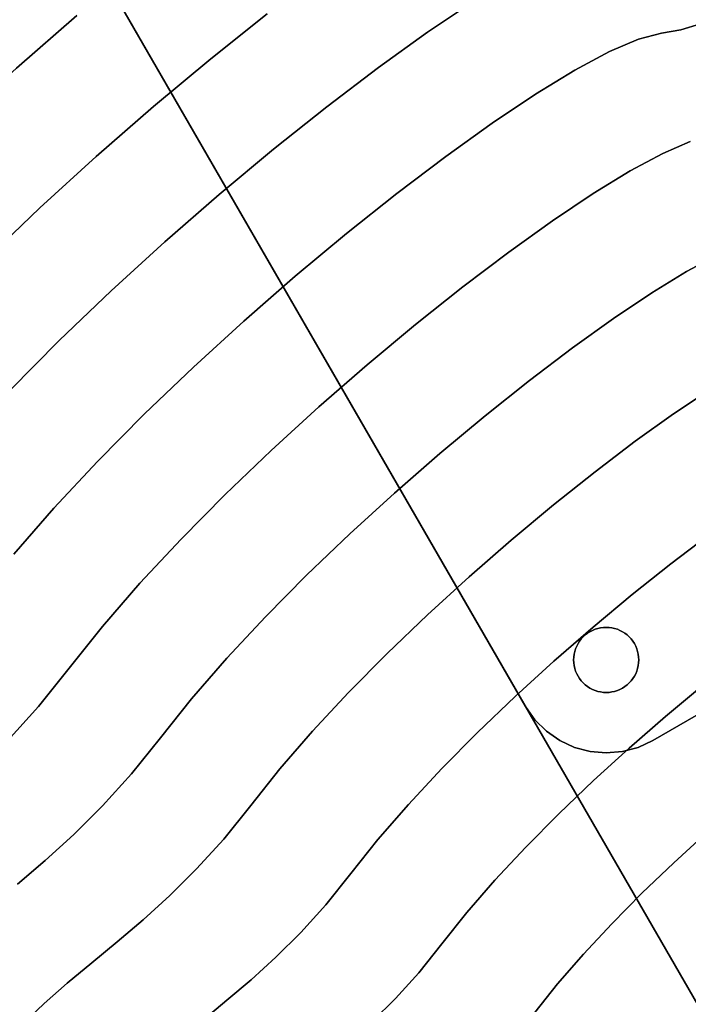
# Model space of a CAD drawing. Extents: x -298 to 302, y -246 to 320.
# Drawn here: x -163 to -92, y 113 to 219 of the extents above; entities that cross this region are included whole.
import ezdxf

# ---------------------------------------------------------------- set-up
doc = ezdxf.new("R2010")
doc.units = 0
doc.layers.add('BAUMSCHEIBEN', color=4, linetype='CONTINUOUS')
doc.layers.add('BEINE_KONNISCH', color=4, linetype='CONTINUOUS')

msp = doc.modelspace()

# ---------------------------------------------------------------- linework, layer by layer
at = {"layer": 'BAUMSCHEIBEN', "color": 0}
for points in [[(-209.60506, 132.994003, 300.669334), (-206.56631, 135.884403, 300.669334), (-203.346269, 138.688517, 300.669334), (-199.972021, 141.493989, 300.669334), (-196.470651, 144.388465, 300.669334), (-192.869244, 147.459588, 300.669334), (-189.194883, 150.795003, 300.669334), (-185.474653, 154.482354, 300.669334), (-181.735639, 158.609287, 300.669334), (-178.004924, 163.263445, 300.669334), (-173.994756, 168.318559, 300.669334), (-169.45838, 173.545656, 300.669334), (-164.484375, 178.878327, 300.669334), (-159.161322, 184.250163, 300.669334), (-153.577801, 189.594755, 300.669334), (-147.822392, 194.845695, 300.669334), (-141.983676, 199.936573, 300.669334), (-136.150232, 204.800981, 300.669334), (-130.410642, 209.372509, 300.669334), (-124.853486, 213.58475, 300.669334), (-119.567344, 217.371293, 300.669334), (-114.640795, 220.66573, 300.669334)], [(-114.640795, 220.66573, 400.669334), (-119.567344, 217.371293, 400.669334), (-124.853486, 213.58475, 400.669334), (-130.410642, 209.372509, 400.669334), (-136.150232, 204.800981, 400.669334), (-141.983676, 199.936573, 400.669334), (-147.822392, 194.845695, 400.669334), (-153.577801, 189.594755, 400.669334), (-159.161322, 184.250163, 400.669334), (-164.484375, 178.878327, 400.669334), (-169.45838, 173.545656, 400.669334), (-173.994756, 168.318559, 400.669334), (-178.004924, 163.263445, 400.669334), (-181.735639, 158.609287, 400.669334), (-185.474653, 154.482354, 400.669334), (-189.194883, 150.795003, 400.669334), (-192.869244, 147.459588, 400.669334), (-196.470651, 144.388465, 400.669334), (-199.972021, 141.493989, 400.669334), (-203.346269, 138.688517, 400.669334), (-206.56631, 135.884403, 400.669334), (-209.60506, 132.994003, 400.669334)], [(-210.228081, 147.709071, 300.669334), (-206.532191, 150.76435, 300.669334), (-202.730705, 154.006091, 300.669334), (-198.852213, 157.526807, 300.669334), (-194.925304, 161.419011, 300.669334), (-190.978567, 165.775218, 300.669334), (-187.04059, 170.687941, 300.669334), (-182.807636, 176.023895, 300.669334), (-178.019238, 181.541386, 300.669334), (-172.7689, 187.170316, 300.669334), (-167.150121, 192.840587, 300.669334), (-161.256404, 198.482101, 300.669334), (-155.181251, 204.02476, 300.669334), (-149.018161, 209.398465, 300.669334), (-142.860638, 214.533117, 300.669334), (-136.802182, 219.35862, 300.669334)], [(-136.802182, 219.35862, 400.669334), (-142.860638, 214.533117, 400.669334), (-149.018161, 209.398465, 400.669334), (-155.181251, 204.02476, 400.669334), (-161.256404, 198.482101, 400.669334), (-167.150121, 192.840587, 400.669334), (-172.7689, 187.170316, 400.669334), (-178.019238, 181.541386, 400.669334), (-182.807636, 176.023895, 400.669334), (-187.04059, 170.687941, 400.669334), (-190.978567, 165.775218, 400.669334), (-194.925304, 161.419011, 400.669334), (-198.852213, 157.526807, 400.669334), (-202.730705, 154.006091, 400.669334), (-206.532191, 150.76435, 400.669334), (-210.228081, 147.709071, 400.669334)], [(-209.718221, 164.582475, 300.669334), (-205.584632, 168.679533, 300.669334), (-201.430172, 173.265013, 300.669334), (-197.284934, 178.436301, 300.669334), (-192.829192, 184.053094, 300.669334), (-187.788774, 189.860979, 300.669334), (-182.262101, 195.786169, 300.669334), (-176.347598, 201.754876, 300.669334), (-170.143685, 207.693312, 300.669334), (-163.748787, 213.527689, 300.669334), (-157.261324, 219.18422, 300.669334)], [(-157.261324, 219.18422, 400.669334), (-163.748787, 213.527689, 400.669334), (-170.143685, 207.693312, 400.669334), (-176.347598, 201.754876, 400.669334), (-182.262101, 195.786169, 400.669334), (-187.788774, 189.860979, 400.669334), (-192.829192, 184.053094, 400.669334), (-197.284934, 178.436301, 400.669334), (-201.430172, 173.265013, 400.669334), (-205.584632, 168.679533, 400.669334), (-209.718221, 164.582475, 400.669334)], [(-164.032471, 161.276834, 300.669334), (-159.748116, 166.213536, 300.669334), (-155.050444, 171.249948, 300.669334), (-150.023116, 176.323349, 300.669334), (-144.749791, 181.371019, 300.669334), (-139.314127, 186.33024, 300.669334), (-133.799784, 191.138291, 300.669334), (-128.290421, 195.732454, 300.669334), (-122.869697, 200.050009, 300.669334), (-117.621271, 204.028236, 300.669334), (-112.628804, 207.604416, 300.669334), (-107.975952, 210.715828, 300.669334), (-103.746377, 213.299755, 300.669334), (-100.023737, 215.293476, 300.669334), (-96.891691, 216.634272, 300.669334), (-94.433898, 217.259423, 300.669334), (-92.345984, 217.638469, 300.669334), (-90.246459, 218.261143, 300.669334)], [(-90.246459, 218.261143, 400.669334), (-92.345984, 217.638469, 400.669334), (-94.433898, 217.259423, 400.669334), (-96.891691, 216.634272, 400.669334), (-100.023737, 215.293476, 400.669334), (-103.746377, 213.299755, 400.669334), (-107.975952, 210.715828, 400.669334), (-112.628804, 207.604416, 400.669334), (-117.621271, 204.028236, 400.669334), (-122.869697, 200.050009, 400.669334), (-128.290421, 195.732454, 400.669334), (-133.799784, 191.138291, 400.669334), (-139.314127, 186.33024, 400.669334), (-144.749791, 181.371019, 400.669334), (-150.023116, 176.323349, 400.669334), (-155.050444, 171.249948, 400.669334), (-159.748116, 166.213536, 400.669334), (-164.032471, 161.276834, 400.669334)], [(-164.726786, 141.215392, 300.669334), (-161.403217, 144.883777, 300.669334), (-158.087027, 149.020807, 300.669334), (-154.522433, 153.514241, 300.669334), (-150.490099, 158.160549, 300.669334), (-146.068761, 162.900701, 300.669334), (-141.337158, 167.675667, 300.669334), (-136.374028, 172.426415, 300.669334), (-131.258109, 177.093917, 300.669334), (-126.068139, 181.619142, 300.669334), (-120.882856, 185.94306, 300.669334), (-115.780999, 190.006641, 300.669334), (-110.841304, 193.750855, 300.669334), (-106.142511, 197.116671, 300.669334), (-101.763357, 200.04506, 300.669334), (-97.78258, 202.476991, 300.669334), (-94.278919, 204.353434, 300.669334), (-91.331111, 205.615359, 300.669334)], [(-91.331111, 205.615359, 400.669334), (-94.278919, 204.353434, 400.669334), (-97.78258, 202.476991, 400.669334), (-101.763357, 200.04506, 400.669334), (-106.142511, 197.116671, 400.669334), (-110.841304, 193.750855, 400.669334), (-115.780999, 190.006641, 400.669334), (-120.882856, 185.94306, 400.669334), (-126.068139, 181.619142, 400.669334), (-131.258109, 177.093917, 400.669334), (-136.374028, 172.426415, 400.669334), (-141.337158, 167.675667, 400.669334), (-146.068761, 162.900701, 400.669334), (-150.490099, 158.160549, 400.669334), (-154.522433, 153.514241, 400.669334), (-158.087027, 149.020807, 400.669334), (-161.403217, 144.883777, 400.669334), (-164.726786, 141.215392, 400.669334)], [(-163.664589, 125.796333, 300.669334), (-160.663416, 128.355602, 300.669334), (-157.601449, 131.135114, 300.669334), (-154.501257, 134.207907, 300.669334), (-151.385412, 137.647018, 300.669334), (-148.276483, 141.525483, 300.669334), (-144.934677, 145.738078, 300.669334), (-141.154363, 150.093992, 300.669334), (-137.009359, 154.537885, 300.669334), (-132.573481, 159.014415, 300.669334), (-127.920547, 163.468242, 300.669334), (-123.124373, 167.844025, 300.669334), (-118.258776, 172.086423, 300.669334), (-113.397573, 176.140096, 300.669334), (-108.614582, 179.949703, 300.669334), (-103.983618, 183.459904, 300.669334), (-99.578499, 186.615356, 300.669334), (-95.473042, 189.360721, 300.669334), (-91.741064, 191.640656, 300.669334), (-88.456382, 193.399821, 300.669334)], [(-88.456382, 193.399821, 400.669334), (-91.741064, 191.640656, 400.669334), (-95.473042, 189.360721, 400.669334), (-99.578499, 186.615356, 400.669334), (-103.983618, 183.459904, 400.669334), (-108.614582, 179.949703, 400.669334), (-113.397573, 176.140096, 400.669334), (-118.258776, 172.086423, 400.669334), (-123.124373, 167.844025, 400.669334), (-127.920547, 163.468242, 400.669334), (-132.573481, 159.014415, 400.669334), (-137.009359, 154.537885, 400.669334), (-141.154363, 150.093992, 400.669334), (-144.934677, 145.738078, 400.669334), (-148.276483, 141.525483, 400.669334), (-151.385412, 137.647018, 400.669334), (-154.501257, 134.207907, 400.669334), (-157.601449, 131.135114, 400.669334), (-160.663416, 128.355602, 400.669334), (-163.664589, 125.796333, 400.669334)], [(-163.165538, 110.723333, 300.669334), (-160.802066, 112.971422, 300.669334), (-158.297589, 115.1524, 300.669334), (-155.673174, 117.334434, 300.669334), (-152.949887, 119.585692, 300.669334), (-150.148792, 121.974343, 300.669334), (-147.290956, 124.568555, 300.669334), (-144.397443, 127.436495, 300.669334), (-141.489321, 130.646332, 300.669334), (-138.587654, 134.266233, 300.669334), (-135.468635, 138.197988, 300.669334), (-131.940342, 142.263508, 300.669334), (-128.071672, 146.411141, 300.669334), (-123.931519, 150.589235, 300.669334), (-119.588781, 154.746141, 300.669334), (-115.112351, 158.830205, 300.669334), (-110.571128, 162.789777, 300.669334), (-106.034005, 166.573205, 300.669334), (-101.56988, 170.128838, 300.669334), (-97.247647, 173.405025, 300.669334), (-93.136203, 176.350114, 300.669334), (-89.304443, 178.912454, 300.669334)], [(-89.304443, 178.912454, 400.669334), (-93.136203, 176.350114, 400.669334), (-97.247647, 173.405025, 400.669334), (-101.56988, 170.128838, 400.669334), (-106.034005, 166.573205, 400.669334), (-110.571128, 162.789777, 400.669334), (-115.112351, 158.830205, 400.669334), (-119.588781, 154.746141, 400.669334), (-123.931519, 150.589235, 400.669334), (-128.071672, 146.411141, 400.669334), (-131.940342, 142.263508, 400.669334), (-135.468635, 138.197988, 400.669334), (-138.587654, 134.266233, 400.669334), (-141.489321, 130.646332, 400.669334), (-144.397443, 127.436495, 400.669334), (-147.290956, 124.568555, 400.669334), (-150.148792, 121.974343, 400.669334), (-152.949887, 119.585692, 400.669334), (-155.673174, 117.334434, 400.669334), (-158.297589, 115.1524, 400.669334), (-160.802066, 112.971422, 400.669334), (-163.165538, 110.723333, 400.669334)], [(-143.669806, 111.224231, 300.669334), (-141.141039, 113.314686, 300.669334), (-138.540022, 115.532719, 300.669334), (-135.886317, 117.94163, 300.669334), (-133.199485, 120.604717, 300.669334), (-130.499086, 123.585279, 300.669334), (-127.804681, 126.946616, 300.669334), (-124.908448, 130.597532, 300.669334), (-121.632177, 134.372657, 300.669334), (-118.03984, 138.224031, 300.669334), (-114.195412, 142.10369, 300.669334), (-110.162869, 145.963673, 300.669334), (-106.006185, 149.756018, 300.669334), (-101.789334, 153.432764, 300.669334), (-97.576292, 156.945947, 300.669334), (-93.431033, 160.247607, 300.669334), (-89.417531, 163.28978, 300.669334)], [(-89.417531, 163.28978, 400.669334), (-93.431033, 160.247607, 400.669334), (-97.576292, 156.945947, 400.669334), (-101.789334, 153.432764, 400.669334), (-106.006185, 149.756018, 400.669334), (-110.162869, 145.963673, 400.669334), (-114.195412, 142.10369, 400.669334), (-118.03984, 138.224031, 400.669334), (-121.632177, 134.372657, 400.669334), (-124.908448, 130.597532, 400.669334), (-127.804681, 126.946616, 400.669334), (-130.499086, 123.585279, 400.669334), (-133.199485, 120.604717, 400.669334), (-135.886317, 117.94163, 400.669334), (-138.540022, 115.532719, 400.669334), (-141.141039, 113.314686, 400.669334), (-143.669806, 111.224231, 400.669334)], [(-125.48626, 111.059785, 300.669334), (-123.006107, 113.518019, 300.669334), (-120.51343, 116.269308, 300.669334), (-118.026287, 119.37208, 300.669334), (-115.352842, 122.742156, 300.669334), (-112.328591, 126.226887, 300.669334), (-109.012588, 129.782001, 300.669334), (-105.463886, 133.363225, 300.669334), (-101.741538, 136.926287, 300.669334), (-97.904599, 140.426913, 300.669334), (-94.012122, 143.820832, 300.669334), (-90.12316, 147.063771, 300.669334)], [(-90.12316, 147.063771, 400.669334), (-94.012122, 143.820832, 400.669334), (-97.904599, 140.426913, 400.669334), (-101.741538, 136.926287, 400.669334), (-105.463886, 133.363225, 400.669334), (-109.012588, 129.782001, 400.669334), (-112.328591, 126.226887, 400.669334), (-115.352842, 122.742156, 400.669334), (-118.026287, 119.37208, 400.669334), (-120.51343, 116.269308, 400.669334), (-123.006107, 113.518019, 400.669334), (-125.48626, 111.059785, 400.669334)], [(-108.045254, 112.004329, 300.669334), (-105.594596, 115.093565, 300.669334), (-102.822366, 118.287902, 300.669334), (-99.782696, 121.546756, 300.669334), (-96.529719, 124.829545, 300.669334), (-93.117568, 128.095685, 300.669334), (-89.600373, 131.304592, 300.669334)], [(-89.600373, 131.304592, 400.669334), (-93.117568, 128.095685, 400.669334), (-96.529719, 124.829545, 400.669334), (-99.782696, 121.546756, 400.669334), (-102.822366, 118.287902, 400.669334), (-105.594596, 115.093565, 400.669334), (-108.045254, 112.004329, 400.669334)]]:
    msp.add_polyline3d(points, dxfattribs=at)
for points in [[(-119.567344, 217.371293, 300.669334), (-119.567344, 217.371293, 400.669334), (-114.640795, 220.66573, 400.669334), (-114.640795, 220.66573, 300.669334)], [(-163.748787, 213.527689, 300.669334), (-163.748787, 213.527689, 400.669334), (-157.261324, 219.18422, 400.669334), (-157.261324, 219.18422, 300.669334)], [(-142.860638, 214.533117, 300.669334), (-142.860638, 214.533117, 400.669334), (-136.802182, 219.35862, 400.669334), (-136.802182, 219.35862, 300.669334)], [(-92.345984, 217.638469, 300.669334), (-92.345984, 217.638469, 400.669334), (-90.246459, 218.261143, 400.669334), (-90.246459, 218.261143, 300.669334)], [(-124.853486, 213.58475, 300.669334), (-124.853486, 213.58475, 400.669334), (-119.567344, 217.371293, 400.669334), (-119.567344, 217.371293, 300.669334)], [(-96.891691, 216.634272, 300.669334), (-96.891691, 216.634272, 400.669334), (-94.433898, 217.259423, 400.669334), (-94.433898, 217.259423, 300.669334)], [(-94.433898, 217.259423, 300.669334), (-94.433898, 217.259423, 400.669334), (-92.345984, 217.638469, 400.669334), (-92.345984, 217.638469, 300.669334)], [(-100.023737, 215.293476, 300.669334), (-100.023737, 215.293476, 400.669334), (-96.891691, 216.634272, 400.669334), (-96.891691, 216.634272, 300.669334)], [(-103.746377, 213.299755, 300.669334), (-103.746377, 213.299755, 400.669334), (-100.023737, 215.293476, 400.669334), (-100.023737, 215.293476, 300.669334)], [(-149.018161, 209.398465, 300.669334), (-149.018161, 209.398465, 400.669334), (-142.860638, 214.533117, 400.669334), (-142.860638, 214.533117, 300.669334)], [(-130.410642, 209.372509, 300.669334), (-130.410642, 209.372509, 400.669334), (-124.853486, 213.58475, 400.669334), (-124.853486, 213.58475, 300.669334)], [(-107.975952, 210.715828, 300.669334), (-107.975952, 210.715828, 400.669334), (-103.746377, 213.299755, 400.669334), (-103.746377, 213.299755, 300.669334)], [(-112.628804, 207.604416, 300.669334), (-112.628804, 207.604416, 400.669334), (-107.975952, 210.715828, 400.669334), (-107.975952, 210.715828, 300.669334)], [(-155.181251, 204.02476, 300.669334), (-155.181251, 204.02476, 400.669334), (-149.018161, 209.398465, 400.669334), (-149.018161, 209.398465, 300.669334)], [(-136.150232, 204.800981, 300.669334), (-136.150232, 204.800981, 400.669334), (-130.410642, 209.372509, 400.669334), (-130.410642, 209.372509, 300.669334)], [(-117.621271, 204.028236, 300.669334), (-117.621271, 204.028236, 400.669334), (-112.628804, 207.604416, 400.669334), (-112.628804, 207.604416, 300.669334)], [(-94.278919, 204.353434, 300.669334), (-94.278919, 204.353434, 400.669334), (-91.331111, 205.615359, 400.669334), (-91.331111, 205.615359, 300.669334)], [(-141.983676, 199.936573, 300.669334), (-141.983676, 199.936573, 400.669334), (-136.150232, 204.800981, 400.669334), (-136.150232, 204.800981, 300.669334)], [(-97.78258, 202.476991, 300.669334), (-97.78258, 202.476991, 400.669334), (-94.278919, 204.353434, 400.669334), (-94.278919, 204.353434, 300.669334)], [(-161.256404, 198.482101, 300.669334), (-161.256404, 198.482101, 400.669334), (-155.181251, 204.02476, 400.669334), (-155.181251, 204.02476, 300.669334)], [(-122.869697, 200.050009, 300.669334), (-122.869697, 200.050009, 400.669334), (-117.621271, 204.028236, 400.669334), (-117.621271, 204.028236, 300.669334)], [(-101.763357, 200.04506, 300.669334), (-101.763357, 200.04506, 400.669334), (-97.78258, 202.476991, 400.669334), (-97.78258, 202.476991, 300.669334)], [(-128.290421, 195.732454, 300.669334), (-128.290421, 195.732454, 400.669334), (-122.869697, 200.050009, 400.669334), (-122.869697, 200.050009, 300.669334)], [(-106.142511, 197.116671, 300.669334), (-106.142511, 197.116671, 400.669334), (-101.763357, 200.04506, 400.669334), (-101.763357, 200.04506, 300.669334)], [(-147.822392, 194.845695, 300.669334), (-147.822392, 194.845695, 400.669334), (-141.983676, 199.936573, 400.669334), (-141.983676, 199.936573, 300.669334)], [(-167.150121, 192.840587, 300.669334), (-167.150121, 192.840587, 400.669334), (-161.256404, 198.482101, 400.669334), (-161.256404, 198.482101, 300.669334)], [(-110.841304, 193.750855, 300.669334), (-110.841304, 193.750855, 400.669334), (-106.142511, 197.116671, 400.669334), (-106.142511, 197.116671, 300.669334)], [(-153.577801, 189.594755, 300.669334), (-153.577801, 189.594755, 400.669334), (-147.822392, 194.845695, 400.669334), (-147.822392, 194.845695, 300.669334)], [(-133.799784, 191.138291, 300.669334), (-133.799784, 191.138291, 400.669334), (-128.290421, 195.732454, 400.669334), (-128.290421, 195.732454, 300.669334)], [(-115.780999, 190.006641, 300.669334), (-115.780999, 190.006641, 400.669334), (-110.841304, 193.750855, 400.669334), (-110.841304, 193.750855, 300.669334)], [(-91.741064, 191.640656, 300.669334), (-91.741064, 191.640656, 400.669334), (-88.456382, 193.399821, 400.669334), (-88.456382, 193.399821, 300.669334)], [(-95.473042, 189.360721, 300.669334), (-95.473042, 189.360721, 400.669334), (-91.741064, 191.640656, 400.669334), (-91.741064, 191.640656, 300.669334)], [(-139.314127, 186.33024, 300.669334), (-139.314127, 186.33024, 400.669334), (-133.799784, 191.138291, 400.669334), (-133.799784, 191.138291, 300.669334)], [(-159.161322, 184.250163, 300.669334), (-159.161322, 184.250163, 400.669334), (-153.577801, 189.594755, 400.669334), (-153.577801, 189.594755, 300.669334)], [(-120.882856, 185.94306, 300.669334), (-120.882856, 185.94306, 400.669334), (-115.780999, 190.006641, 400.669334), (-115.780999, 190.006641, 300.669334)], [(-99.578499, 186.615356, 300.669334), (-99.578499, 186.615356, 400.669334), (-95.473042, 189.360721, 400.669334), (-95.473042, 189.360721, 300.669334)], [(-144.749791, 181.371019, 300.669334), (-144.749791, 181.371019, 400.669334), (-139.314127, 186.33024, 400.669334), (-139.314127, 186.33024, 300.669334)], [(-103.983618, 183.459904, 300.669334), (-103.983618, 183.459904, 400.669334), (-99.578499, 186.615356, 400.669334), (-99.578499, 186.615356, 300.669334)], [(-126.068139, 181.619142, 300.669334), (-126.068139, 181.619142, 400.669334), (-120.882856, 185.94306, 400.669334), (-120.882856, 185.94306, 300.669334)], [(-164.484375, 178.878327, 300.669334), (-164.484375, 178.878327, 400.669334), (-159.161322, 184.250163, 400.669334), (-159.161322, 184.250163, 300.669334)], [(-108.614582, 179.949703, 300.669334), (-108.614582, 179.949703, 400.669334), (-103.983618, 183.459904, 400.669334), (-103.983618, 183.459904, 300.669334)], [(-150.023116, 176.323349, 300.669334), (-150.023116, 176.323349, 400.669334), (-144.749791, 181.371019, 400.669334), (-144.749791, 181.371019, 300.669334)], [(-131.258109, 177.093917, 300.669334), (-131.258109, 177.093917, 400.669334), (-126.068139, 181.619142, 400.669334), (-126.068139, 181.619142, 300.669334)], [(-113.397573, 176.140096, 300.669334), (-113.397573, 176.140096, 400.669334), (-108.614582, 179.949703, 400.669334), (-108.614582, 179.949703, 300.669334)], [(-93.136203, 176.350114, 300.669334), (-93.136203, 176.350114, 400.669334), (-89.304443, 178.912454, 400.669334), (-89.304443, 178.912454, 300.669334)], [(-136.374028, 172.426415, 300.669334), (-136.374028, 172.426415, 400.669334), (-131.258109, 177.093917, 400.669334), (-131.258109, 177.093917, 300.669334)], [(-155.050444, 171.249948, 300.669334), (-155.050444, 171.249948, 400.669334), (-150.023116, 176.323349, 400.669334), (-150.023116, 176.323349, 300.669334)], [(-118.258776, 172.086423, 300.669334), (-118.258776, 172.086423, 400.669334), (-113.397573, 176.140096, 400.669334), (-113.397573, 176.140096, 300.669334)], [(-97.247647, 173.405025, 300.669334), (-97.247647, 173.405025, 400.669334), (-93.136203, 176.350114, 400.669334), (-93.136203, 176.350114, 300.669334)], [(-101.56988, 170.128838, 300.669334), (-101.56988, 170.128838, 400.669334), (-97.247647, 173.405025, 400.669334), (-97.247647, 173.405025, 300.669334)], [(-141.337158, 167.675667, 300.669334), (-141.337158, 167.675667, 400.669334), (-136.374028, 172.426415, 400.669334), (-136.374028, 172.426415, 300.669334)], [(-123.124373, 167.844025, 300.669334), (-123.124373, 167.844025, 400.669334), (-118.258776, 172.086423, 400.669334), (-118.258776, 172.086423, 300.669334)], [(-159.748116, 166.213536, 300.669334), (-159.748116, 166.213536, 400.669334), (-155.050444, 171.249948, 400.669334), (-155.050444, 171.249948, 300.669334)], [(-106.034005, 166.573205, 300.669334), (-106.034005, 166.573205, 400.669334), (-101.56988, 170.128838, 400.669334), (-101.56988, 170.128838, 300.669334)], [(-146.068761, 162.900701, 300.669334), (-146.068761, 162.900701, 400.669334), (-141.337158, 167.675667, 400.669334), (-141.337158, 167.675667, 300.669334)], [(-127.920547, 163.468242, 300.669334), (-127.920547, 163.468242, 400.669334), (-123.124373, 167.844025, 400.669334), (-123.124373, 167.844025, 300.669334)], [(-164.032471, 161.276834, 300.669334), (-164.032471, 161.276834, 400.669334), (-159.748116, 166.213536, 400.669334), (-159.748116, 166.213536, 300.669334)], [(-110.571128, 162.789777, 300.669334), (-110.571128, 162.789777, 400.669334), (-106.034005, 166.573205, 400.669334), (-106.034005, 166.573205, 300.669334)], [(-132.573481, 159.014415, 300.669334), (-132.573481, 159.014415, 400.669334), (-127.920547, 163.468242, 400.669334), (-127.920547, 163.468242, 300.669334)], [(-93.431033, 160.247607, 300.669334), (-93.431033, 160.247607, 400.669334), (-89.417531, 163.28978, 400.669334), (-89.417531, 163.28978, 300.669334)], [(-150.490099, 158.160549, 300.669334), (-150.490099, 158.160549, 400.669334), (-146.068761, 162.900701, 400.669334), (-146.068761, 162.900701, 300.669334)], [(-115.112351, 158.830205, 300.669334), (-115.112351, 158.830205, 400.669334), (-110.571128, 162.789777, 400.669334), (-110.571128, 162.789777, 300.669334)], [(-97.576292, 156.945947, 300.669334), (-97.576292, 156.945947, 400.669334), (-93.431033, 160.247607, 400.669334), (-93.431033, 160.247607, 300.669334)], [(-137.009359, 154.537885, 300.669334), (-137.009359, 154.537885, 400.669334), (-132.573481, 159.014415, 400.669334), (-132.573481, 159.014415, 300.669334)], [(-119.588781, 154.746141, 300.669334), (-119.588781, 154.746141, 400.669334), (-115.112351, 158.830205, 400.669334), (-115.112351, 158.830205, 300.669334)], [(-154.522433, 153.514241, 300.669334), (-154.522433, 153.514241, 400.669334), (-150.490099, 158.160549, 400.669334), (-150.490099, 158.160549, 300.669334)], [(-101.789334, 153.432764, 300.669334), (-101.789334, 153.432764, 400.669334), (-97.576292, 156.945947, 400.669334), (-97.576292, 156.945947, 300.669334)], [(-141.154363, 150.093992, 300.669334), (-141.154363, 150.093992, 400.669334), (-137.009359, 154.537885, 400.669334), (-137.009359, 154.537885, 300.669334)], [(-123.931519, 150.589235, 300.669334), (-123.931519, 150.589235, 400.669334), (-119.588781, 154.746141, 400.669334), (-119.588781, 154.746141, 300.669334)], [(-158.087027, 149.020807, 300.669334), (-158.087027, 149.020807, 400.669334), (-154.522433, 153.514241, 400.669334), (-154.522433, 153.514241, 300.669334)], [(-106.006185, 149.756018, 300.669334), (-106.006185, 149.756018, 400.669334), (-101.789334, 153.432764, 400.669334), (-101.789334, 153.432764, 300.669334)], [(-128.071672, 146.411141, 300.669334), (-128.071672, 146.411141, 400.669334), (-123.931519, 150.589235, 400.669334), (-123.931519, 150.589235, 300.669334)], [(-144.934677, 145.738078, 300.669334), (-144.934677, 145.738078, 400.669334), (-141.154363, 150.093992, 400.669334), (-141.154363, 150.093992, 300.669334)], [(-110.162869, 145.963673, 300.669334), (-110.162869, 145.963673, 400.669334), (-106.006185, 149.756018, 400.669334), (-106.006185, 149.756018, 300.669334)], [(-161.403217, 144.883777, 300.669334), (-161.403217, 144.883777, 400.669334), (-158.087027, 149.020807, 400.669334), (-158.087027, 149.020807, 300.669334)], [(-131.940342, 142.263508, 300.669334), (-131.940342, 142.263508, 400.669334), (-128.071672, 146.411141, 400.669334), (-128.071672, 146.411141, 300.669334)], [(-94.012122, 143.820832, 300.669334), (-94.012122, 143.820832, 400.669334), (-90.12316, 147.063771, 400.669334), (-90.12316, 147.063771, 300.669334)], [(-148.276483, 141.525483, 300.669334), (-148.276483, 141.525483, 400.669334), (-144.934677, 145.738078, 400.669334), (-144.934677, 145.738078, 300.669334)], [(-114.195412, 142.10369, 300.669334), (-114.195412, 142.10369, 400.669334), (-110.162869, 145.963673, 400.669334), (-110.162869, 145.963673, 300.669334)], [(-164.726786, 141.215392, 300.669334), (-164.726786, 141.215392, 400.669334), (-161.403217, 144.883777, 400.669334), (-161.403217, 144.883777, 300.669334)], [(-97.904599, 140.426913, 300.669334), (-97.904599, 140.426913, 400.669334), (-94.012122, 143.820832, 400.669334), (-94.012122, 143.820832, 300.669334)], [(-135.468635, 138.197988, 300.669334), (-135.468635, 138.197988, 400.669334), (-131.940342, 142.263508, 400.669334), (-131.940342, 142.263508, 300.669334)], [(-118.03984, 138.224031, 300.669334), (-118.03984, 138.224031, 400.669334), (-114.195412, 142.10369, 400.669334), (-114.195412, 142.10369, 300.669334)], [(-151.385412, 137.647018, 300.669334), (-151.385412, 137.647018, 400.669334), (-148.276483, 141.525483, 400.669334), (-148.276483, 141.525483, 300.669334)], [(-101.741538, 136.926287, 300.669334), (-101.741538, 136.926287, 400.669334), (-97.904599, 140.426913, 400.669334), (-97.904599, 140.426913, 300.669334)], [(-154.501257, 134.207907, 300.669334), (-154.501257, 134.207907, 400.669334), (-151.385412, 137.647018, 400.669334), (-151.385412, 137.647018, 300.669334)], [(-138.587654, 134.266233, 300.669334), (-138.587654, 134.266233, 400.669334), (-135.468635, 138.197988, 400.669334), (-135.468635, 138.197988, 300.669334)], [(-121.632177, 134.372657, 300.669334), (-121.632177, 134.372657, 400.669334), (-118.03984, 138.224031, 400.669334), (-118.03984, 138.224031, 300.669334)], [(-105.463886, 133.363225, 300.669334), (-105.463886, 133.363225, 400.669334), (-101.741538, 136.926287, 400.669334), (-101.741538, 136.926287, 300.669334)], [(-157.601449, 131.135114, 300.669334), (-157.601449, 131.135114, 400.669334), (-154.501257, 134.207907, 400.669334), (-154.501257, 134.207907, 300.669334)], [(-141.489321, 130.646332, 300.669334), (-141.489321, 130.646332, 400.669334), (-138.587654, 134.266233, 400.669334), (-138.587654, 134.266233, 300.669334)], [(-124.908448, 130.597532, 300.669334), (-124.908448, 130.597532, 400.669334), (-121.632177, 134.372657, 400.669334), (-121.632177, 134.372657, 300.669334)], [(-109.012588, 129.782001, 300.669334), (-109.012588, 129.782001, 400.669334), (-105.463886, 133.363225, 400.669334), (-105.463886, 133.363225, 300.669334)], [(-93.117568, 128.095685, 300.669334), (-93.117568, 128.095685, 400.669334), (-89.600373, 131.304592, 400.669334), (-89.600373, 131.304592, 300.669334)], [(-160.663416, 128.355602, 300.669334), (-160.663416, 128.355602, 400.669334), (-157.601449, 131.135114, 400.669334), (-157.601449, 131.135114, 300.669334)], [(-144.397443, 127.436495, 300.669334), (-144.397443, 127.436495, 400.669334), (-141.489321, 130.646332, 400.669334), (-141.489321, 130.646332, 300.669334)], [(-127.804681, 126.946616, 300.669334), (-127.804681, 126.946616, 400.669334), (-124.908448, 130.597532, 400.669334), (-124.908448, 130.597532, 300.669334)], [(-112.328591, 126.226887, 300.669334), (-112.328591, 126.226887, 400.669334), (-109.012588, 129.782001, 400.669334), (-109.012588, 129.782001, 300.669334)], [(-163.664589, 125.796333, 300.669334), (-163.664589, 125.796333, 400.669334), (-160.663416, 128.355602, 400.669334), (-160.663416, 128.355602, 300.669334)], [(-96.529719, 124.829545, 300.669334), (-96.529719, 124.829545, 400.669334), (-93.117568, 128.095685, 400.669334), (-93.117568, 128.095685, 300.669334)], [(-147.290956, 124.568555, 300.669334), (-147.290956, 124.568555, 400.669334), (-144.397443, 127.436495, 400.669334), (-144.397443, 127.436495, 300.669334)], [(-130.499086, 123.585279, 300.669334), (-130.499086, 123.585279, 400.669334), (-127.804681, 126.946616, 400.669334), (-127.804681, 126.946616, 300.669334)], [(-115.352842, 122.742156, 300.669334), (-115.352842, 122.742156, 400.669334), (-112.328591, 126.226887, 400.669334), (-112.328591, 126.226887, 300.669334)], [(-150.148792, 121.974343, 300.669334), (-150.148792, 121.974343, 400.669334), (-147.290956, 124.568555, 400.669334), (-147.290956, 124.568555, 300.669334)], [(-99.782696, 121.546756, 300.669334), (-99.782696, 121.546756, 400.669334), (-96.529719, 124.829545, 400.669334), (-96.529719, 124.829545, 300.669334)], [(-133.199485, 120.604717, 300.669334), (-133.199485, 120.604717, 400.669334), (-130.499086, 123.585279, 400.669334), (-130.499086, 123.585279, 300.669334)], [(-152.949887, 119.585692, 300.669334), (-152.949887, 119.585692, 400.669334), (-150.148792, 121.974343, 400.669334), (-150.148792, 121.974343, 300.669334)], [(-118.026287, 119.37208, 300.669334), (-118.026287, 119.37208, 400.669334), (-115.352842, 122.742156, 400.669334), (-115.352842, 122.742156, 300.669334)], [(-102.822366, 118.287902, 300.669334), (-102.822366, 118.287902, 400.669334), (-99.782696, 121.546756, 400.669334), (-99.782696, 121.546756, 300.669334)], [(-135.886317, 117.94163, 300.669334), (-135.886317, 117.94163, 400.669334), (-133.199485, 120.604717, 400.669334), (-133.199485, 120.604717, 300.669334)], [(-155.673174, 117.334434, 300.669334), (-155.673174, 117.334434, 400.669334), (-152.949887, 119.585692, 400.669334), (-152.949887, 119.585692, 300.669334)], [(-120.51343, 116.269308, 300.669334), (-120.51343, 116.269308, 400.669334), (-118.026287, 119.37208, 400.669334), (-118.026287, 119.37208, 300.669334)], [(-138.540022, 115.532719, 300.669334), (-138.540022, 115.532719, 400.669334), (-135.886317, 117.94163, 400.669334), (-135.886317, 117.94163, 300.669334)], [(-105.594596, 115.093565, 300.669334), (-105.594596, 115.093565, 400.669334), (-102.822366, 118.287902, 400.669334), (-102.822366, 118.287902, 300.669334)], [(-158.297589, 115.1524, 300.669334), (-158.297589, 115.1524, 400.669334), (-155.673174, 117.334434, 400.669334), (-155.673174, 117.334434, 300.669334)], [(-141.141039, 113.314686, 300.669334), (-141.141039, 113.314686, 400.669334), (-138.540022, 115.532719, 400.669334), (-138.540022, 115.532719, 300.669334)], [(-123.006107, 113.518019, 300.669334), (-123.006107, 113.518019, 400.669334), (-120.51343, 116.269308, 400.669334), (-120.51343, 116.269308, 300.669334)], [(-160.802066, 112.971422, 300.669334), (-160.802066, 112.971422, 400.669334), (-158.297589, 115.1524, 400.669334), (-158.297589, 115.1524, 300.669334)], [(-108.045254, 112.004329, 300.669334), (-108.045254, 112.004329, 400.669334), (-105.594596, 115.093565, 400.669334), (-105.594596, 115.093565, 300.669334)], [(-143.669806, 111.224231, 300.669334), (-143.669806, 111.224231, 400.669334), (-141.141039, 113.314686, 400.669334), (-141.141039, 113.314686, 300.669334)], [(-125.48626, 111.059785, 300.669334), (-125.48626, 111.059785, 400.669334), (-123.006107, 113.518019, 400.669334), (-123.006107, 113.518019, 300.669334)], [(-163.165538, 110.723333, 300.669334), (-163.165538, 110.723333, 400.669334), (-160.802066, 112.971422, 400.669334), (-160.802066, 112.971422, 300.669334)]]:
    msp.add_polyline3d(points, close=True, dxfattribs=at)
at = {"layer": 'BEINE_KONNISCH', "color": 0}
for points in [[(-48.466411, 40, 295.669334), (-159.032654, 231.506351, 295.669334), (-159.769326, 233.08615, 295.669334), (-160.220477, 234.769869, 295.669334), (-160.3724, 236.506351, 295.669334), (-160.220477, 238.242833, 295.669334), (-159.769326, 239.926552, 295.669334), (-159.032654, 241.506351, 295.669334), (-158.032844, 242.934227, 295.669334), (-156.800276, 244.166795, 295.669334), (-155.3724, 245.166605, 295.669334), (-120.731384, 265.166605, 295.669334), (-119.151585, 265.903277, 295.669334), (-117.467865, 266.354428, 295.669334), (-115.731384, 266.506351, 295.669334), (-113.994902, 266.354428, 295.669334), (-112.311182, 265.903277, 295.669334), (-110.731384, 265.166605, 295.669334), (-109.303508, 264.166795, 295.669334), (-108.070939, 262.934227, 295.669334), (-107.07113, 261.506351, 295.669334), (3.495114, 70, 295.669334)], [(3.495114, 70, 300.669334), (-107.07113, 261.506351, 300.669334), (-108.070939, 262.934227, 300.669334), (-109.303508, 264.166795, 300.669334), (-110.731384, 265.166605, 300.669334), (-112.311182, 265.903277, 300.669334), (-113.994902, 266.354428, 300.669334), (-115.731384, 266.506351, 300.669334), (-117.467865, 266.354428, 300.669334), (-119.151585, 265.903277, 300.669334), (-120.731384, 265.166605, 300.669334), (-155.3724, 245.166605, 300.669334), (-156.800276, 244.166795, 300.669334), (-158.032844, 242.934227, 300.669334), (-159.032654, 241.506351, 300.669334), (-159.769326, 239.926552, 300.669334), (-160.220477, 238.242833, 300.669334), (-160.3724, 236.506351, 300.669334), (-160.220477, 234.769869, 300.669334), (-159.769326, 233.08615, 300.669334), (-159.032654, 231.506351, 300.669334), (-48.466411, 40, 300.669334)], [(-60.731384, 161.243557, 290.669334), (-95.3724, 141.243557, 290.669334), (-96.952198, 140.506884, 290.669334), (-98.635918, 140.055733, 290.669334), (-100.3724, 139.903811, 290.669334), (-102.108882, 140.055733, 290.669334), (-103.792601, 140.506884, 290.669334), (-105.3724, 141.243557, 290.669334), (-106.800276, 142.243366, 290.669334), (-108.032844, 143.475934, 290.669334), (-109.032654, 144.903811, 290.669334), (-159.032654, 231.506351, 290.669334)], [(-159.032654, 231.506351, 295.669334), (-109.032654, 144.903811, 295.669334), (-108.032844, 143.475934, 295.669334), (-106.800276, 142.243366, 295.669334), (-105.3724, 141.243557, 295.669334), (-103.792601, 140.506884, 295.669334), (-102.108882, 140.055733, 295.669334), (-100.3724, 139.903811, 295.669334), (-98.635918, 140.055733, 295.669334), (-96.952198, 140.506884, 295.669334), (-95.3724, 141.243557, 295.669334), (-60.731384, 161.243557, 295.669334)]]:
    msp.add_polyline3d(points, dxfattribs=at)
for points in [[(-159.032654, 231.506351, 295.669334), (-48.466411, 40, 295.669334), (-48.466411, 40, 300.669334), (-159.032654, 231.506351, 300.669334)], [(-159.032654, 231.506351, 290.669334), (-109.032654, 144.903811, 290.669334), (-109.032654, 144.903811, 295.669334), (-159.032654, 231.506351, 295.669334)], [(-95.3724, 141.243557, 290.669334), (-60.731384, 161.243557, 290.669334), (-60.731384, 161.243557, 295.669334), (-95.3724, 141.243557, 295.669334)], [(-101.851564, 153.075888, 290.669334), (-102.1224, 152.934899, 290.669334), (-102.379917, 152.770843, 290.669334), (-102.622156, 152.584966, 290.669334), (-102.847274, 152.378684, 290.669334), (-103.053555, 152.153567, 290.669334), (-103.239432, 151.911328, 290.669334), (-103.403489, 151.653811, 290.669334), (-103.544477, 151.382974, 290.669334), (-103.661324, 151.100881, 290.669334), (-103.75314, 150.809677, 290.669334), (-103.819227, 150.511579, 290.669334), (-103.859081, 150.208856, 290.669334), (-103.8724, 149.903811, 290.669334), (-103.859081, 149.598765, 290.669334), (-103.819227, 149.296042, 290.669334), (-103.75314, 148.997944, 290.669334), (-103.661324, 148.70674, 290.669334), (-103.544477, 148.424647, 290.669334), (-103.403489, 148.153811, 290.669334), (-103.239432, 147.896293, 290.669334), (-103.053555, 147.654054, 290.669334), (-102.847274, 147.428937, 290.669334), (-102.622156, 147.222655, 290.669334), (-102.379917, 147.036778, 290.669334), (-102.1224, 146.872722, 290.669334), (-101.851564, 146.731733, 290.669334), (-101.56947, 146.614886, 290.669334), (-101.278267, 146.52307, 290.669334), (-100.980168, 146.456983, 290.669334), (-100.677445, 146.417129, 290.669334), (-100.3724, 146.403811, 290.669334), (-100.067355, 146.417129, 290.669334), (-99.764631, 146.456983, 290.669334), (-99.466533, 146.52307, 290.669334), (-99.175329, 146.614886, 290.669334), (-98.893236, 146.731733, 290.669334), (-98.6224, 146.872722, 290.669334), (-98.364882, 147.036778, 290.669334), (-98.122643, 147.222655, 290.669334), (-97.897526, 147.428937, 290.669334), (-97.691244, 147.654054, 290.669334), (-97.505368, 147.896293, 290.669334), (-97.341311, 148.153811, 290.669334), (-97.200323, 148.424647, 290.669334), (-97.083476, 148.70674, 290.669334), (-96.991659, 148.997944, 290.669334), (-96.925573, 149.296042, 290.669334), (-96.885718, 149.598765, 290.669334), (-96.8724, 149.903811, 290.669334), (-96.885718, 150.208856, 290.669334), (-96.925573, 150.511579, 290.669334), (-96.991659, 150.809677, 290.669334), (-97.083476, 151.100881, 290.669334), (-97.200323, 151.382974, 290.669334), (-97.341311, 151.653811, 290.669334), (-97.505368, 151.911328, 290.669334), (-97.691244, 152.153567, 290.669334), (-97.897526, 152.378684, 290.669334), (-98.122643, 152.584966, 290.669334), (-98.364882, 152.770843, 290.669334), (-98.6224, 152.934899, 290.669334), (-98.893236, 153.075888, 290.669334), (-99.175329, 153.192735, 290.669334), (-99.466533, 153.284551, 290.669334), (-99.764631, 153.350638, 290.669334), (-100.067355, 153.390492, 290.669334), (-100.3724, 153.403811, 290.669334), (-100.677445, 153.390492, 290.669334), (-100.980168, 153.350638, 290.669334), (-101.278267, 153.284551, 290.669334), (-101.56947, 153.192735, 290.669334)], [(-101.56947, 153.192735, 295.669334), (-101.278267, 153.284551, 295.669334), (-100.980168, 153.350638, 295.669334), (-100.677445, 153.390492, 295.669334), (-100.3724, 153.403811, 295.669334), (-100.067355, 153.390492, 295.669334), (-99.764631, 153.350638, 295.669334), (-99.466533, 153.284551, 295.669334), (-99.175329, 153.192735, 295.669334), (-98.893236, 153.075888, 295.669334), (-98.6224, 152.934899, 295.669334), (-98.364882, 152.770843, 295.669334), (-98.122643, 152.584966, 295.669334), (-97.897526, 152.378684, 295.669334), (-97.691244, 152.153567, 295.669334), (-97.505368, 151.911328, 295.669334), (-97.341311, 151.653811, 295.669334), (-97.200323, 151.382974, 295.669334), (-97.083476, 151.100881, 295.669334), (-96.991659, 150.809677, 295.669334), (-96.925573, 150.511579, 295.669334), (-96.885718, 150.208856, 295.669334), (-96.8724, 149.903811, 295.669334), (-96.885718, 149.598765, 295.669334), (-96.925573, 149.296042, 295.669334), (-96.991659, 148.997944, 295.669334), (-97.083476, 148.70674, 295.669334), (-97.200323, 148.424647, 295.669334), (-97.341311, 148.153811, 295.669334), (-97.505368, 147.896293, 295.669334), (-97.691244, 147.654054, 295.669334), (-97.897526, 147.428937, 295.669334), (-98.122643, 147.222655, 295.669334), (-98.364882, 147.036778, 295.669334), (-98.6224, 146.872722, 295.669334), (-98.893236, 146.731733, 295.669334), (-99.175329, 146.614886, 295.669334), (-99.466533, 146.52307, 295.669334), (-99.764631, 146.456983, 295.669334), (-100.067355, 146.417129, 295.669334), (-100.3724, 146.403811, 295.669334), (-100.677445, 146.417129, 295.669334), (-100.980168, 146.456983, 295.669334), (-101.278267, 146.52307, 295.669334), (-101.56947, 146.614886, 295.669334), (-101.851564, 146.731733, 295.669334), (-102.1224, 146.872722, 295.669334), (-102.379917, 147.036778, 295.669334), (-102.622156, 147.222655, 295.669334), (-102.847274, 147.428937, 295.669334), (-103.053555, 147.654054, 295.669334), (-103.239432, 147.896293, 295.669334), (-103.403489, 148.153811, 295.669334), (-103.544477, 148.424647, 295.669334), (-103.661324, 148.70674, 295.669334), (-103.75314, 148.997944, 295.669334), (-103.819227, 149.296042, 295.669334), (-103.859081, 149.598765, 295.669334), (-103.8724, 149.903811, 295.669334), (-103.859081, 150.208856, 295.669334), (-103.819227, 150.511579, 295.669334), (-103.75314, 150.809677, 295.669334), (-103.661324, 151.100881, 295.669334), (-103.544477, 151.382974, 295.669334), (-103.403489, 151.653811, 295.669334), (-103.239432, 151.911328, 295.669334), (-103.053555, 152.153567, 295.669334), (-102.847274, 152.378684, 295.669334), (-102.622156, 152.584966, 295.669334), (-102.379917, 152.770843, 295.669334), (-102.1224, 152.934899, 295.669334), (-101.851564, 153.075888, 295.669334)], [(-102.847274, 152.378684, 290.669334), (-102.622156, 152.584966, 290.669334), (-102.622156, 152.584966, 295.669334), (-102.847274, 152.378684, 295.669334)], [(-102.622156, 152.584966, 290.669334), (-102.379917, 152.770843, 290.669334), (-102.379917, 152.770843, 295.669334), (-102.622156, 152.584966, 295.669334)], [(-102.379917, 152.770843, 290.669334), (-102.1224, 152.934899, 290.669334), (-102.1224, 152.934899, 295.669334), (-102.379917, 152.770843, 295.669334)], [(-102.1224, 152.934899, 290.669334), (-101.851564, 153.075888, 290.669334), (-101.851564, 153.075888, 295.669334), (-102.1224, 152.934899, 295.669334)], [(-101.851564, 153.075888, 290.669334), (-101.56947, 153.192735, 290.669334), (-101.56947, 153.192735, 295.669334), (-101.851564, 153.075888, 295.669334)], [(-101.56947, 153.192735, 290.669334), (-101.278267, 153.284551, 290.669334), (-101.278267, 153.284551, 295.669334), (-101.56947, 153.192735, 295.669334)], [(-101.278267, 153.284551, 290.669334), (-100.980168, 153.350638, 290.669334), (-100.980168, 153.350638, 295.669334), (-101.278267, 153.284551, 295.669334)], [(-100.980168, 153.350638, 290.669334), (-100.677445, 153.390492, 290.669334), (-100.677445, 153.390492, 295.669334), (-100.980168, 153.350638, 295.669334)], [(-100.677445, 153.390492, 290.669334), (-100.3724, 153.403811, 290.669334), (-100.3724, 153.403811, 295.669334), (-100.677445, 153.390492, 295.669334)], [(-100.3724, 153.403811, 290.669334), (-100.067355, 153.390492, 290.669334), (-100.067355, 153.390492, 295.669334), (-100.3724, 153.403811, 295.669334)], [(-100.067355, 153.390492, 290.669334), (-99.764631, 153.350638, 290.669334), (-99.764631, 153.350638, 295.669334), (-100.067355, 153.390492, 295.669334)], [(-99.764631, 153.350638, 290.669334), (-99.466533, 153.284551, 290.669334), (-99.466533, 153.284551, 295.669334), (-99.764631, 153.350638, 295.669334)], [(-99.466533, 153.284551, 290.669334), (-99.175329, 153.192735, 290.669334), (-99.175329, 153.192735, 295.669334), (-99.466533, 153.284551, 295.669334)], [(-99.175329, 153.192735, 290.669334), (-98.893236, 153.075888, 290.669334), (-98.893236, 153.075888, 295.669334), (-99.175329, 153.192735, 295.669334)], [(-98.893236, 153.075888, 290.669334), (-98.6224, 152.934899, 290.669334), (-98.6224, 152.934899, 295.669334), (-98.893236, 153.075888, 295.669334)], [(-98.6224, 152.934899, 290.669334), (-98.364882, 152.770843, 290.669334), (-98.364882, 152.770843, 295.669334), (-98.6224, 152.934899, 295.669334)], [(-98.364882, 152.770843, 290.669334), (-98.122643, 152.584966, 290.669334), (-98.122643, 152.584966, 295.669334), (-98.364882, 152.770843, 295.669334)], [(-98.122643, 152.584966, 290.669334), (-97.897526, 152.378684, 290.669334), (-97.897526, 152.378684, 295.669334), (-98.122643, 152.584966, 295.669334)], [(-103.661324, 151.100881, 290.669334), (-103.544477, 151.382974, 290.669334), (-103.544477, 151.382974, 295.669334), (-103.661324, 151.100881, 295.669334)], [(-103.544477, 151.382974, 290.669334), (-103.403489, 151.653811, 290.669334), (-103.403489, 151.653811, 295.669334), (-103.544477, 151.382974, 295.669334)], [(-103.403489, 151.653811, 290.669334), (-103.239432, 151.911328, 290.669334), (-103.239432, 151.911328, 295.669334), (-103.403489, 151.653811, 295.669334)], [(-103.239432, 151.911328, 290.669334), (-103.053555, 152.153567, 290.669334), (-103.053555, 152.153567, 295.669334), (-103.239432, 151.911328, 295.669334)], [(-103.053555, 152.153567, 290.669334), (-102.847274, 152.378684, 290.669334), (-102.847274, 152.378684, 295.669334), (-103.053555, 152.153567, 295.669334)], [(-97.897526, 152.378684, 290.669334), (-97.691244, 152.153567, 290.669334), (-97.691244, 152.153567, 295.669334), (-97.897526, 152.378684, 295.669334)], [(-97.691244, 152.153567, 290.669334), (-97.505368, 151.911328, 290.669334), (-97.505368, 151.911328, 295.669334), (-97.691244, 152.153567, 295.669334)], [(-97.505368, 151.911328, 290.669334), (-97.341311, 151.653811, 290.669334), (-97.341311, 151.653811, 295.669334), (-97.505368, 151.911328, 295.669334)], [(-97.341311, 151.653811, 290.669334), (-97.200323, 151.382974, 290.669334), (-97.200323, 151.382974, 295.669334), (-97.341311, 151.653811, 295.669334)], [(-97.200323, 151.382974, 290.669334), (-97.083476, 151.100881, 290.669334), (-97.083476, 151.100881, 295.669334), (-97.200323, 151.382974, 295.669334)], [(-103.859081, 150.208856, 290.669334), (-103.819227, 150.511579, 290.669334), (-103.819227, 150.511579, 295.669334), (-103.859081, 150.208856, 295.669334)], [(-103.819227, 150.511579, 290.669334), (-103.75314, 150.809677, 290.669334), (-103.75314, 150.809677, 295.669334), (-103.819227, 150.511579, 295.669334)], [(-103.75314, 150.809677, 290.669334), (-103.661324, 151.100881, 290.669334), (-103.661324, 151.100881, 295.669334), (-103.75314, 150.809677, 295.669334)], [(-97.083476, 151.100881, 290.669334), (-96.991659, 150.809677, 290.669334), (-96.991659, 150.809677, 295.669334), (-97.083476, 151.100881, 295.669334)], [(-96.991659, 150.809677, 290.669334), (-96.925573, 150.511579, 290.669334), (-96.925573, 150.511579, 295.669334), (-96.991659, 150.809677, 295.669334)], [(-96.925573, 150.511579, 290.669334), (-96.885718, 150.208856, 290.669334), (-96.885718, 150.208856, 295.669334), (-96.925573, 150.511579, 295.669334)], [(-103.8724, 149.903811, 290.669334), (-103.859081, 150.208856, 290.669334), (-103.859081, 150.208856, 295.669334), (-103.8724, 149.903811, 295.669334)], [(-103.859081, 149.598765, 290.669334), (-103.8724, 149.903811, 290.669334), (-103.8724, 149.903811, 295.669334), (-103.859081, 149.598765, 295.669334)], [(-103.819227, 149.296042, 290.669334), (-103.859081, 149.598765, 290.669334), (-103.859081, 149.598765, 295.669334), (-103.819227, 149.296042, 295.669334)], [(-103.75314, 148.997944, 290.669334), (-103.819227, 149.296042, 290.669334), (-103.819227, 149.296042, 295.669334), (-103.75314, 148.997944, 295.669334)], [(-96.925573, 149.296042, 290.669334), (-96.991659, 148.997944, 290.669334), (-96.991659, 148.997944, 295.669334), (-96.925573, 149.296042, 295.669334)], [(-96.885718, 149.598765, 290.669334), (-96.925573, 149.296042, 290.669334), (-96.925573, 149.296042, 295.669334), (-96.885718, 149.598765, 295.669334)], [(-96.885718, 150.208856, 290.669334), (-96.8724, 149.903811, 290.669334), (-96.8724, 149.903811, 295.669334), (-96.885718, 150.208856, 295.669334)], [(-96.8724, 149.903811, 290.669334), (-96.885718, 149.598765, 290.669334), (-96.885718, 149.598765, 295.669334), (-96.8724, 149.903811, 295.669334)], [(-103.661324, 148.70674, 290.669334), (-103.75314, 148.997944, 290.669334), (-103.75314, 148.997944, 295.669334), (-103.661324, 148.70674, 295.669334)], [(-103.544477, 148.424647, 290.669334), (-103.661324, 148.70674, 290.669334), (-103.661324, 148.70674, 295.669334), (-103.544477, 148.424647, 295.669334)], [(-103.403489, 148.153811, 290.669334), (-103.544477, 148.424647, 290.669334), (-103.544477, 148.424647, 295.669334), (-103.403489, 148.153811, 295.669334)], [(-97.200323, 148.424647, 290.669334), (-97.341311, 148.153811, 290.669334), (-97.341311, 148.153811, 295.669334), (-97.200323, 148.424647, 295.669334)], [(-97.083476, 148.70674, 290.669334), (-97.200323, 148.424647, 290.669334), (-97.200323, 148.424647, 295.669334), (-97.083476, 148.70674, 295.669334)], [(-96.991659, 148.997944, 290.669334), (-97.083476, 148.70674, 290.669334), (-97.083476, 148.70674, 295.669334), (-96.991659, 148.997944, 295.669334)], [(-103.239432, 147.896293, 290.669334), (-103.403489, 148.153811, 290.669334), (-103.403489, 148.153811, 295.669334), (-103.239432, 147.896293, 295.669334)], [(-103.053555, 147.654054, 290.669334), (-103.239432, 147.896293, 290.669334), (-103.239432, 147.896293, 295.669334), (-103.053555, 147.654054, 295.669334)], [(-102.847274, 147.428937, 290.669334), (-103.053555, 147.654054, 290.669334), (-103.053555, 147.654054, 295.669334), (-102.847274, 147.428937, 295.669334)], [(-102.622156, 147.222655, 290.669334), (-102.847274, 147.428937, 290.669334), (-102.847274, 147.428937, 295.669334), (-102.622156, 147.222655, 295.669334)], [(-102.379917, 147.036778, 290.669334), (-102.622156, 147.222655, 290.669334), (-102.622156, 147.222655, 295.669334), (-102.379917, 147.036778, 295.669334)], [(-98.122643, 147.222655, 290.669334), (-98.364882, 147.036778, 290.669334), (-98.364882, 147.036778, 295.669334), (-98.122643, 147.222655, 295.669334)], [(-97.897526, 147.428937, 290.669334), (-98.122643, 147.222655, 290.669334), (-98.122643, 147.222655, 295.669334), (-97.897526, 147.428937, 295.669334)], [(-97.691244, 147.654054, 290.669334), (-97.897526, 147.428937, 290.669334), (-97.897526, 147.428937, 295.669334), (-97.691244, 147.654054, 295.669334)], [(-97.505368, 147.896293, 290.669334), (-97.691244, 147.654054, 290.669334), (-97.691244, 147.654054, 295.669334), (-97.505368, 147.896293, 295.669334)], [(-97.341311, 148.153811, 290.669334), (-97.505368, 147.896293, 290.669334), (-97.505368, 147.896293, 295.669334), (-97.341311, 148.153811, 295.669334)], [(-102.1224, 146.872722, 290.669334), (-102.379917, 147.036778, 290.669334), (-102.379917, 147.036778, 295.669334), (-102.1224, 146.872722, 295.669334)], [(-101.851564, 146.731733, 290.669334), (-102.1224, 146.872722, 290.669334), (-102.1224, 146.872722, 295.669334), (-101.851564, 146.731733, 295.669334)], [(-101.56947, 146.614886, 290.669334), (-101.851564, 146.731733, 290.669334), (-101.851564, 146.731733, 295.669334), (-101.56947, 146.614886, 295.669334)], [(-101.278267, 146.52307, 290.669334), (-101.56947, 146.614886, 290.669334), (-101.56947, 146.614886, 295.669334), (-101.278267, 146.52307, 295.669334)], [(-100.980168, 146.456983, 290.669334), (-101.278267, 146.52307, 290.669334), (-101.278267, 146.52307, 295.669334), (-100.980168, 146.456983, 295.669334)], [(-100.677445, 146.417129, 290.669334), (-100.980168, 146.456983, 290.669334), (-100.980168, 146.456983, 295.669334), (-100.677445, 146.417129, 295.669334)], [(-100.3724, 146.403811, 290.669334), (-100.677445, 146.417129, 290.669334), (-100.677445, 146.417129, 295.669334), (-100.3724, 146.403811, 295.669334)], [(-100.067355, 146.417129, 290.669334), (-100.3724, 146.403811, 290.669334), (-100.3724, 146.403811, 295.669334), (-100.067355, 146.417129, 295.669334)], [(-99.764631, 146.456983, 290.669334), (-100.067355, 146.417129, 290.669334), (-100.067355, 146.417129, 295.669334), (-99.764631, 146.456983, 295.669334)], [(-99.466533, 146.52307, 290.669334), (-99.764631, 146.456983, 290.669334), (-99.764631, 146.456983, 295.669334), (-99.466533, 146.52307, 295.669334)], [(-99.175329, 146.614886, 290.669334), (-99.466533, 146.52307, 290.669334), (-99.466533, 146.52307, 295.669334), (-99.175329, 146.614886, 295.669334)], [(-98.893236, 146.731733, 290.669334), (-99.175329, 146.614886, 290.669334), (-99.175329, 146.614886, 295.669334), (-98.893236, 146.731733, 295.669334)], [(-98.6224, 146.872722, 290.669334), (-98.893236, 146.731733, 290.669334), (-98.893236, 146.731733, 295.669334), (-98.6224, 146.872722, 295.669334)], [(-98.364882, 147.036778, 290.669334), (-98.6224, 146.872722, 290.669334), (-98.6224, 146.872722, 295.669334), (-98.364882, 147.036778, 295.669334)], [(-109.032654, 144.903811, 295.669334), (-109.032654, 144.903811, 290.669334), (-108.032844, 143.475934, 290.669334), (-108.032844, 143.475934, 295.669334)], [(-108.032844, 143.475934, 295.669334), (-108.032844, 143.475934, 290.669334), (-106.800276, 142.243366, 290.669334), (-106.800276, 142.243366, 295.669334)], [(-106.800276, 142.243366, 295.669334), (-106.800276, 142.243366, 290.669334), (-105.3724, 141.243557, 290.669334), (-105.3724, 141.243557, 295.669334)], [(-105.3724, 141.243557, 295.669334), (-105.3724, 141.243557, 290.669334), (-103.792601, 140.506884, 290.669334), (-103.792601, 140.506884, 295.669334)], [(-96.952198, 140.506884, 295.669334), (-96.952198, 140.506884, 290.669334), (-95.3724, 141.243557, 290.669334), (-95.3724, 141.243557, 295.669334)], [(-103.792601, 140.506884, 295.669334), (-103.792601, 140.506884, 290.669334), (-102.108882, 140.055733, 290.669334), (-102.108882, 140.055733, 295.669334)], [(-102.108882, 140.055733, 295.669334), (-102.108882, 140.055733, 290.669334), (-100.3724, 139.903811, 290.669334), (-100.3724, 139.903811, 295.669334)], [(-100.3724, 139.903811, 295.669334), (-100.3724, 139.903811, 290.669334), (-98.635918, 140.055733, 290.669334), (-98.635918, 140.055733, 295.669334)], [(-98.635918, 140.055733, 295.669334), (-98.635918, 140.055733, 290.669334), (-96.952198, 140.506884, 290.669334), (-96.952198, 140.506884, 295.669334)]]:
    msp.add_polyline3d(points, close=True, dxfattribs=at)

doc.saveas('drawing.dxf')
